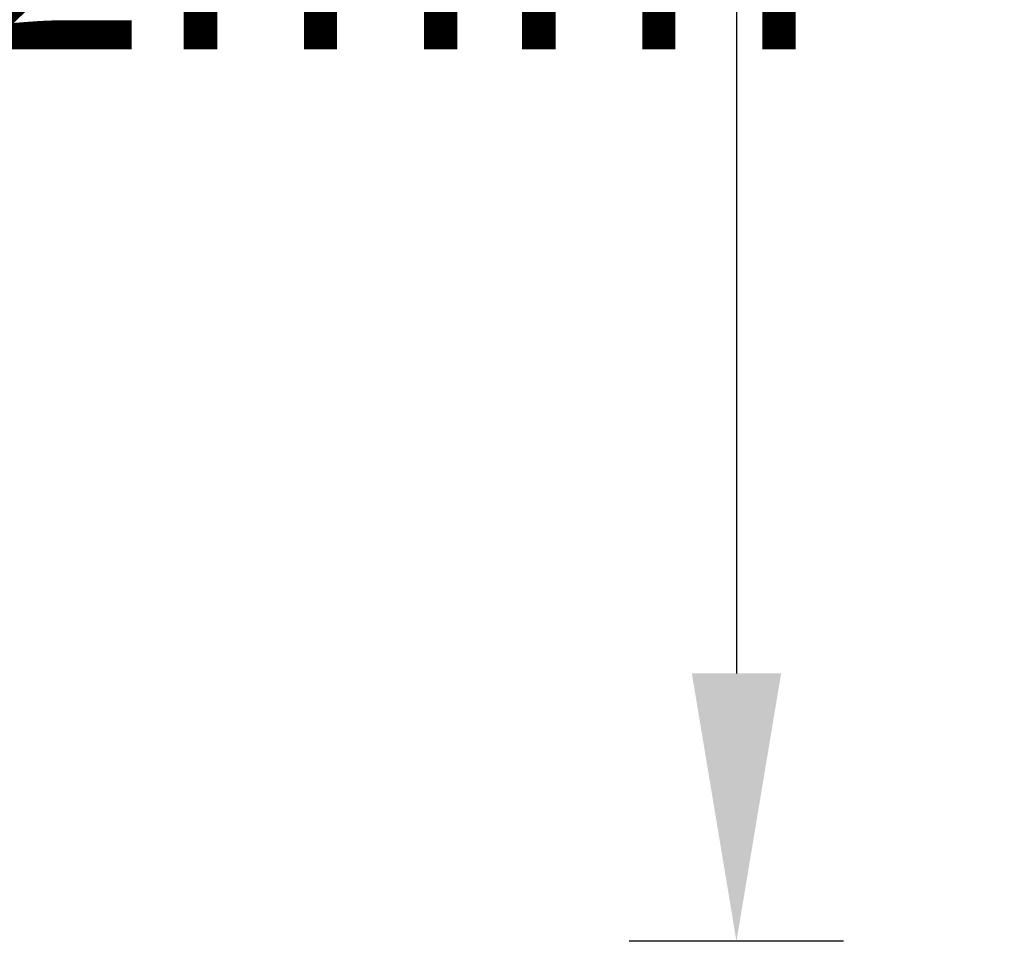
# Model space of a CAD drawing. Units: millimetres. Extents: x -2029 to -531, y -1147 to -669.
# Drawn here: x -1928 to -1891, y -1090 to -1056 of the extents above; entities that cross this region are included whole.
import ezdxf

# ---------------------------------------------------------------- set-up
doc = ezdxf.new("R2010")
doc.units = ezdxf.units.MM
doc.header["$LTSCALE"] = 204.1875
doc.header["$PDMODE"] = 3
doc.header["$PDSIZE"] = 3
doc.layers.get('0').update_dxf_attribs({"linetype": 'CONTINUOUS'})
doc.layers.get('Defpoints').update_dxf_attribs({"linetype": 'CONTINUOUS'})
doc.styles.get("Standard").update_dxf_attribs({"font": 'arial.ttf'})
doc.dimstyles.new('A2', dxfattribs={"dimtxt": 10, "dimasz": 10, "dimexe": 4, "dimexo": 6, "dimgap": 4, "dimtad": 2, "dimtih": 1, "dimtoh": 1, "dimdec": 0, "dimdsep": 46, "dimtxsty": 'Standard', "dimcen": 0, "dimadec": 0, "dimazin": 0, "dimtfac": 1, "dimtdec": 0, "dimtmove": 0, "dimatfit": 3, "dimfxl": 0, "dimarcsym": 0})

# ---------------------------------------------------------------- blocks, each defined once
blk = doc.blocks.new('*D16')
at = {"color": 0, "lineweight": -2}
for p, q in [((-1896.787, -1016.002), (-1904.787, -1016.002)), ((-1900.787, -1026.002), (-1900.787, -1080.002)), ((-1896.787, -1090.002), (-1904.787, -1090.002))]:
    blk.add_line(p, q, dxfattribs=at)
at = {"color": 0}
for points in [[(-1902.453, -1026.002), (-1899.12, -1026.002), (-1900.787, -1016.002)], [(-1902.453, -1080.002), (-1899.12, -1080.002), (-1900.787, -1090.002)]]:
    blk.add_solid(points, dxfattribs=at)
at = {"layer": 'Defpoints', "color": 0}
for p in [(-1890.787, -1016.002), (-1900.787, -1090.002), (-1890.787, -1090.002)]:
    blk.add_point(p, dxfattribs=at)
at = {"color": 0, "lineweight": 15, "insert": (-1917.62, -1053.002), "char_height": 10, "attachment_point": 5}
blk.add_mtext('72mm', dxfattribs=at)

msp = doc.modelspace()

# ---------------------------------------------------------------- dimensions: what is measured, and where the dimension line sits
at = {"lineweight": 15}
dim = msp.add_linear_dim(base=(-1900.787, -1090.002), p1=(-1890.787, -1016.002), p2=(-1890.787, -1090.002), angle=90, text='72mm', dimstyle='A2', override={"dimpost": 'mm'}, dxfattribs=at)
dim.commit()
dim.dimension.update_dxf_attribs({"geometry": '*D16', "text_midpoint": (-1900.787, -1053.002), "dimtype": 160})

doc.saveas('drawing.dxf')
